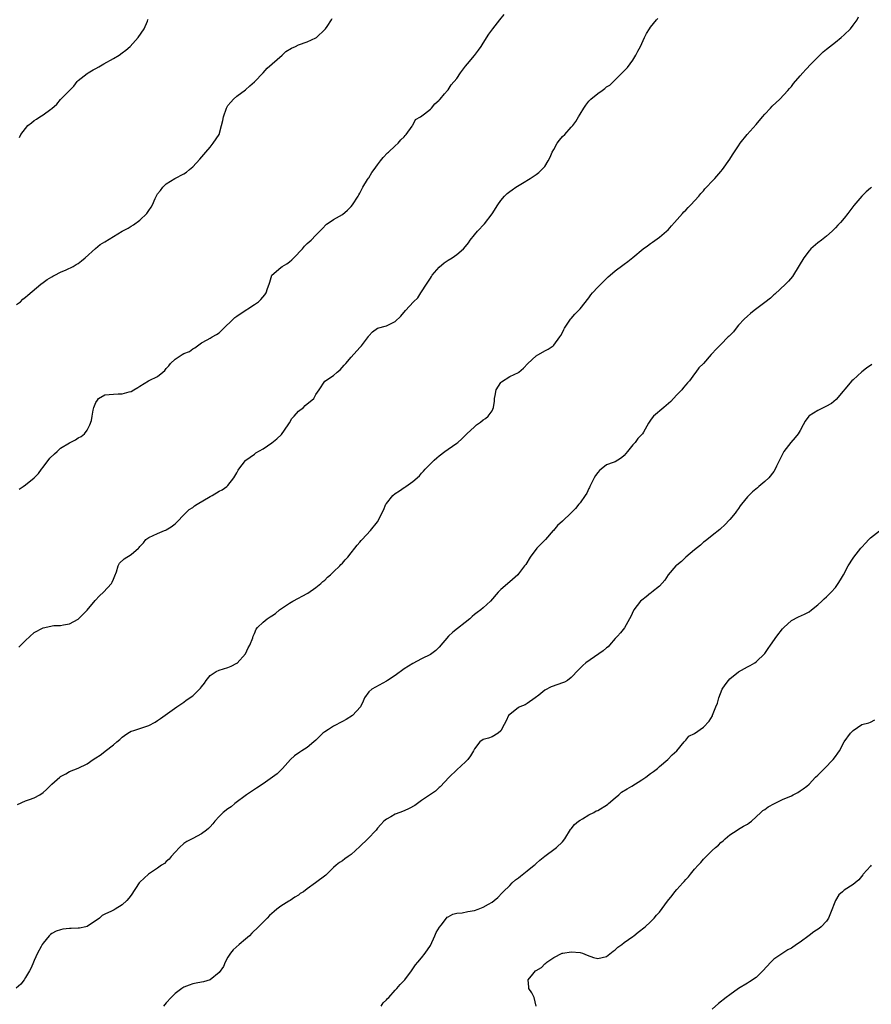
# Model space of a CAD drawing. Units: inches. Extents: x 2601000 to 2604000, y 1524000 to 1527000.
# Drawn here: x 2601402 to 2601595, y 1525761 to 1525985 of the extents above; entities that cross this region are included whole.
import ezdxf

# ---------------------------------------------------------------- set-up
doc = ezdxf.new("R2010")
doc.units = ezdxf.units.IN
doc.header["$MEASUREMENT"] = 0
doc.layers.add('LD26011524_10ft', color=9, linetype='Continuous')

msp = doc.modelspace()

# ---------------------------------------------------------------- linework, layer by layer
at = {"layer": 'LD26011524_10ft'}
for points, elevation in [([(2601401.61, 1525878.39), (2601402.46, 1525879), (2601403, 1525879.41), (2601404.99, 1525881.01), (2601405.98, 1525882.02), (2601406.63, 1525883), (2601407, 1525883.44), (2601408.57, 1525885.43), (2601409.57, 1525886.43), (2601410.18, 1525887), (2601411, 1525887.71), (2601413, 1525888.94), (2601413.14, 1525889), (2601414.35, 1525889.65), (2601415, 1525890.07), (2601415.63, 1525890.37), (2601416.42, 1525891), (2601417, 1525891.79), (2601417.62, 1525893), (2601417.97, 1525894.03), (2601418.12, 1525895), (2601418.38, 1525896.38), (2601418.55, 1525897), (2601419, 1525898.14), (2601419.33, 1525898.67), (2601419.62, 1525899), (2601421, 1525899.85), (2601423, 1525900.03), (2601424.07, 1525900.07), (2601425, 1525900.05), (2601426.54, 1525900.54), (2601427, 1525900.63), (2601427.59, 1525901), (2601428.51, 1525901.49), (2601429, 1525901.85), (2601430.94, 1525903), (2601431.08, 1525903.08), (2601433, 1525903.98), (2601434.18, 1525905), (2601434.64, 1525905.36), (2601435, 1525905.82), (2601435.55, 1525906.45), (2601435.97, 1525907), (2601437, 1525907.93), (2601438.57, 1525909), (2601439, 1525909.24), (2601440.29, 1525909.71), (2601441, 1525910.31), (2601441.47, 1525910.53), (2601442.07, 1525911), (2601443, 1525911.63), (2601444.31, 1525912.32), (2601445, 1525912.69), (2601445.43, 1525913), (2601446.42, 1525913.59), (2601447, 1525913.96), (2601447.5, 1525914.5), (2601450.59, 1525917.41), (2601451, 1525917.69), (2601451.74, 1525918.26), (2601455, 1525920.39), (2601455.91, 1525921), (2601456.49, 1525921.51), (2601457.41, 1525922.59), (2601457.69, 1525923), (2601458.02, 1525924.02), (2601458.38, 1525925), (2601458.53, 1525925.47), (2601458.96, 1525927), (2601459, 1525927.06), (2601461, 1525928.78), (2601461.29, 1525929), (2601462.41, 1525929.59), (2601463, 1525930.04), (2601463.52, 1525930.49), (2601463.98, 1525931), (2601465.9, 1525933), (2601466.41, 1525933.59), (2601467, 1525934.19), (2601467.9, 1525935), (2601469, 1525936.11), (2601469.91, 1525937), (2601470.43, 1525937.57), (2601471.42, 1525938.58), (2601472.01, 1525939), (2601473, 1525939.65), (2601475, 1525940.84), (2601476.17, 1525941.83), (2601477, 1525942.6), (2601477.32, 1525943), (2601478.62, 1525945), (2601478.74, 1525945.26), (2601479, 1525945.64), (2601479.42, 1525946.58), (2601479.66, 1525947), (2601480.74, 1525948.74), (2601480.92, 1525949.08), (2601481, 1525949.16), (2601481.66, 1525950.34), (2601482.21, 1525951), (2601483, 1525952.11), (2601483.68, 1525953), (2601484.23, 1525953.77), (2601485.21, 1525954.79), (2601485.47, 1525955), (2601487, 1525956.42), (2601487.7, 1525957), (2601488.25, 1525957.75), (2601489, 1525958.47), (2601489.24, 1525958.76), (2601489.5, 1525959), (2601490.87, 1525960.87), (2601490.95, 1525961), (2601490.95, 1525961.05), (2601491, 1525961.1), (2601491.59, 1525962.41), (2601492.75, 1525963), (2601493.68, 1525963.68), (2601495, 1525964.77), (2601495.24, 1525965), (2601496.01, 1525965.98), (2601497, 1525966.76), (2601497.09, 1525966.91), (2601497.19, 1525967), (2601498.22, 1525968.22), (2601498.84, 1525969), (2601499, 1525969.16), (2601499.73, 1525970.27), (2601501, 1525971.73), (2601501.86, 1525973), (2601503, 1525974.47), (2601503.39, 1525975), (2601505, 1525976.95), (2601505.89, 1525978.11), (2601506.53, 1525979), (2601507, 1525979.69), (2601508.24, 1525981.76), (2601509.16, 1525983), (2601510.77, 1525985), (2601511.75, 1525986.25)], 8510), ([(2601401, 1525920.38), (2601401.88, 1525921), (2601402.44, 1525921.56), (2601403, 1525922), (2601403.51, 1525922.49), (2601406.47, 1525925), (2601407, 1525925.35), (2601407.96, 1525926.04), (2601409, 1525926.64), (2601409.22, 1525926.78), (2601409.67, 1525927), (2601411, 1525927.73), (2601412.22, 1525928.22), (2601413.87, 1525929), (2601414.55, 1525929.45), (2601415, 1525929.7), (2601415.71, 1525930.29), (2601416.58, 1525931), (2601418.9, 1525933.1), (2601420.01, 1525933.99), (2601421, 1525934.6), (2601424.95, 1525937), (2601426.31, 1525937.69), (2601427, 1525938.13), (2601427.56, 1525938.44), (2601429, 1525939.53), (2601430.55, 1525941), (2601431, 1525941.7), (2601431.56, 1525942.44), (2601431.86, 1525943), (2601432.46, 1525944.46), (2601433, 1525945.53), (2601433.71, 1525946.29), (2601434.19, 1525947), (2601435, 1525947.8), (2601436.92, 1525949), (2601439, 1525950.05), (2601439.57, 1525950.43), (2601440.28, 1525951), (2601441, 1525951.6), (2601442.65, 1525953.35), (2601443.97, 1525955), (2601445, 1525956.14), (2601445.68, 1525957), (2601447, 1525958.99), (2601447.56, 1525961), (2601447.86, 1525962.14), (2601447.97, 1525963), (2601448.68, 1525965), (2601449, 1525965.56), (2601449.69, 1525966.31), (2601450.3, 1525967), (2601451, 1525967.66), (2601453, 1525969.15), (2601453.99, 1525970.01), (2601455, 1525970.92), (2601456.98, 1525973), (2601457.92, 1525974.08), (2601459.03, 1525975), (2601461.29, 1525977), (2601462.18, 1525977.82), (2601463.43, 1525978.57), (2601464.36, 1525979), (2601465, 1525979.34), (2601467, 1525980.03), (2601469, 1525980.91), (2601469.12, 1525981), (2601471, 1525982.83), (2601471.14, 1525983), (2601471.51, 1525983.51), (2601472.52, 1525985), (2601472.68, 1525985.32)], 8500), ([(2601401.2, 1525806.8), (2601403, 1525807.62), (2601403.93, 1525807.93), (2601405, 1525808.35), (2601406.24, 1525809), (2601407, 1525809.49), (2601407.79, 1525810.21), (2601409, 1525811.39), (2601410.78, 1525813), (2601411, 1525813.17), (2601412.2, 1525813.8), (2601413, 1525814.27), (2601415, 1525815.06), (2601417, 1525816.03), (2601418.4, 1525817), (2601419, 1525817.37), (2601419.98, 1525818.02), (2601421, 1525818.85), (2601421.09, 1525818.91), (2601423, 1525820.39), (2601423.76, 1525821), (2601424.44, 1525821.56), (2601425, 1525822.11), (2601425.51, 1525822.49), (2601426.23, 1525823), (2601427, 1525823.42), (2601427.59, 1525823.59), (2601429, 1525824.07), (2601431, 1525824.77), (2601432.49, 1525825.51), (2601433, 1525825.87), (2601433.7, 1525826.3), (2601437.37, 1525829), (2601439, 1525830.08), (2601439.52, 1525830.48), (2601441, 1525831.48), (2601442.78, 1525833.22), (2601443, 1525833.54), (2601443.64, 1525834.36), (2601444.06, 1525835), (2601445, 1525836.08), (2601446.32, 1525837), (2601447, 1525837.35), (2601449, 1525837.93), (2601449.75, 1525838.25), (2601451, 1525838.87), (2601451.07, 1525838.93), (2601452.97, 1525841.03), (2601453.61, 1525842.39), (2601454, 1525843), (2601454.65, 1525844.65), (2601454.76, 1525845), (2601455, 1525845.67), (2601455.41, 1525846.59), (2601455.72, 1525847), (2601457, 1525848.23), (2601457.94, 1525849), (2601458.61, 1525849.39), (2601459, 1525849.68), (2601459.79, 1525850.21), (2601460.73, 1525851), (2601463, 1525852.54), (2601463.77, 1525853), (2601465, 1525853.68), (2601465.89, 1525854.11), (2601467.18, 1525854.82), (2601469, 1525856.06), (2601470.11, 1525857), (2601470.55, 1525857.45), (2601471, 1525857.78), (2601471.6, 1525858.4), (2601472.31, 1525859), (2601473, 1525859.64), (2601474.42, 1525861), (2601474.68, 1525861.32), (2601475, 1525861.63), (2601475.62, 1525862.38), (2601476.22, 1525863), (2601477, 1525863.93), (2601477.85, 1525865), (2601478.33, 1525865.67), (2601479, 1525866.39), (2601479.27, 1525866.73), (2601479.51, 1525867), (2601481.41, 1525869), (2601483, 1525871), (2601484.32, 1525873.68), (2601484.9, 1525875), (2601485, 1525875.15), (2601486.47, 1525877), (2601487, 1525877.46), (2601487.96, 1525878.04), (2601489, 1525878.78), (2601489.15, 1525878.85), (2601489.38, 1525879), (2601491, 1525880.15), (2601492.53, 1525881.47), (2601493, 1525882.09), (2601493.45, 1525882.55), (2601493.82, 1525883), (2601495.82, 1525885), (2601496.49, 1525885.51), (2601497, 1525886.01), (2601498.29, 1525887), (2601499, 1525887.51), (2601501, 1525888.85), (2601501.19, 1525889), (2601502.17, 1525889.83), (2601503, 1525890.7), (2601503.25, 1525891), (2601505, 1525892.62), (2601505.43, 1525893), (2601506.35, 1525893.65), (2601507, 1525894.15), (2601507.53, 1525894.47), (2601508.15, 1525895), (2601509, 1525896.23), (2601509.34, 1525897), (2601509.57, 1525898.43), (2601509.53, 1525899), (2601509.68, 1525899.68), (2601509.94, 1525901), (2601511, 1525902.66), (2601511.17, 1525902.83), (2601513, 1525904.03), (2601515, 1525904.94), (2601515.1, 1525905), (2601516.13, 1525905.87), (2601517.12, 1525907), (2601519, 1525908.74), (2601521, 1525909.87), (2601521.76, 1525910.24), (2601522.9, 1525911), (2601523, 1525911.1), (2601524.43, 1525913), (2601524.65, 1525913.35), (2601525, 1525914.02), (2601525.31, 1525914.69), (2601525.48, 1525915), (2601526.85, 1525917), (2601527, 1525917.17), (2601527.83, 1525918.17), (2601529, 1525919.37), (2601531, 1525921.91), (2601531.44, 1525922.56), (2601531.81, 1525923), (2601533, 1525924.28), (2601535.37, 1525926.63), (2601535.81, 1525927), (2601537, 1525928.04), (2601538.68, 1525929.32), (2601539, 1525929.53), (2601539.85, 1525930.15), (2601541, 1525931.06), (2601543.29, 1525933), (2601544.29, 1525933.71), (2601545, 1525934.25), (2601545.47, 1525934.53), (2601547, 1525935.63), (2601548.66, 1525937), (2601549, 1525937.35), (2601549.74, 1525938.26), (2601550.44, 1525939), (2601552.25, 1525941), (2601552.59, 1525941.41), (2601553, 1525941.76), (2601553.57, 1525942.43), (2601554.17, 1525943), (2601555.99, 1525945), (2601556.42, 1525945.58), (2601557, 1525946.2), (2601557.37, 1525946.63), (2601557.75, 1525947), (2601559, 1525948.36), (2601559.64, 1525949), (2601561, 1525950.55), (2601561.35, 1525951), (2601563, 1525953.38), (2601563.63, 1525954.37), (2601565, 1525956.38), (2601565.4, 1525957), (2601566.94, 1525959), (2601569, 1525961.29), (2601570.44, 1525963), (2601571, 1525963.62), (2601572.28, 1525965), (2601572.62, 1525965.38), (2601574.34, 1525967), (2601576.21, 1525969), (2601576.54, 1525969.46), (2601577, 1525969.92), (2601577.46, 1525970.54), (2601579, 1525972.28), (2601579.6, 1525973), (2601580.26, 1525973.74), (2601581.46, 1525975), (2601583, 1525976.57), (2601584.25, 1525977.75), (2601585, 1525978.38), (2601587, 1525979.99), (2601588.31, 1525981), (2601589, 1525981.63), (2601590.4, 1525983), (2601591, 1525983.81), (2601591.94, 1525985), (2601592.28, 1525985.72)], 8530), ([(2601401.49, 1525842.51), (2601401.93, 1525843), (2601403, 1525844.04), (2601405, 1525845.86), (2601407, 1525846.96), (2601409.43, 1525847.43), (2601411, 1525847.46), (2601411.61, 1525847.61), (2601413, 1525847.81), (2601415, 1525848.91), (2601416.07, 1525849.93), (2601417.03, 1525850.97), (2601418.87, 1525853.13), (2601419.83, 1525854.17), (2601420.73, 1525855), (2601422.55, 1525857), (2601422.72, 1525857.28), (2601423, 1525857.95), (2601423.28, 1525858.72), (2601423.67, 1525859.67), (2601424.05, 1525861), (2601424.4, 1525861.6), (2601425.41, 1525862.59), (2601427, 1525863.56), (2601428.65, 1525865), (2601428.85, 1525865.15), (2601429, 1525865.38), (2601429.8, 1525866.2), (2601430.35, 1525867), (2601431, 1525867.47), (2601433, 1525868.34), (2601434.57, 1525869), (2601434.89, 1525869.12), (2601435, 1525869.17), (2601436.11, 1525869.89), (2601437, 1525870.54), (2601437.5, 1525871), (2601439, 1525872.56), (2601440.22, 1525873.78), (2601441, 1525874.28), (2601441.39, 1525874.61), (2601441.99, 1525875), (2601445, 1525876.78), (2601445.44, 1525877), (2601447, 1525877.94), (2601447.7, 1525878.3), (2601448.75, 1525879), (2601449, 1525879.24), (2601450.34, 1525881), (2601451, 1525882.13), (2601451.29, 1525882.71), (2601451.49, 1525883), (2601453, 1525884.91), (2601453.1, 1525885), (2601455, 1525886.39), (2601455.36, 1525886.64), (2601457, 1525887.58), (2601459, 1525888.94), (2601460.12, 1525889.88), (2601461.15, 1525890.85), (2601462.68, 1525893), (2601463, 1525893.51), (2601463.55, 1525894.45), (2601464.02, 1525895), (2601465, 1525896.11), (2601466.17, 1525897), (2601466.58, 1525897.42), (2601467, 1525897.79), (2601467.66, 1525898.34), (2601468.48, 1525899), (2601469, 1525899.9), (2601469.75, 1525901), (2601471.04, 1525902.96), (2601473, 1525904.26), (2601473.84, 1525905), (2601474.48, 1525905.52), (2601475.38, 1525906.62), (2601475.78, 1525907), (2601477, 1525908.39), (2601479, 1525910.58), (2601479.17, 1525910.83), (2601479.34, 1525911), (2601480.91, 1525913.09), (2601481, 1525913.22), (2601481.86, 1525914.14), (2601483, 1525915.01), (2601485, 1525915.5), (2601486.05, 1525916.05), (2601487, 1525916.51), (2601488.25, 1525917.75), (2601489.3, 1525919), (2601491.13, 1525921), (2601492.13, 1525921.87), (2601492.82, 1525923), (2601493, 1525923.23), (2601494.08, 1525925), (2601495, 1525926.38), (2601495.26, 1525926.74), (2601495.43, 1525927), (2601497, 1525928.87), (2601498.13, 1525929.87), (2601499, 1525930.45), (2601499.97, 1525931), (2601501, 1525931.69), (2601502.54, 1525933), (2601503, 1525933.56), (2601503.63, 1525934.37), (2601504.05, 1525935), (2601505, 1525936.2), (2601505.72, 1525937), (2601507.32, 1525938.68), (2601509, 1525940.93), (2601510.3, 1525943), (2601511, 1525944.02), (2601511.85, 1525945), (2601512.4, 1525945.6), (2601513, 1525946.02), (2601513.55, 1525946.45), (2601514.41, 1525947), (2601515.93, 1525947.93), (2601517.64, 1525949), (2601519, 1525949.88), (2601519.66, 1525950.34), (2601520.34, 1525951), (2601521, 1525951.75), (2601521.75, 1525953), (2601522.19, 1525953.81), (2601522.67, 1525955), (2601523, 1525955.6), (2601523.81, 1525957), (2601524.31, 1525957.69), (2601525, 1525958.5), (2601525.5, 1525959), (2601527, 1525960.65), (2601527.34, 1525961), (2601528.05, 1525961.95), (2601528.67, 1525963), (2601529, 1525963.63), (2601529.83, 1525965), (2601530.34, 1525965.66), (2601531, 1525966.56), (2601531.41, 1525967), (2601533, 1525968.3), (2601534, 1525969), (2601534.6, 1525969.4), (2601535, 1525969.78), (2601535.79, 1525970.21), (2601536.6, 1525971), (2601537, 1525971.43), (2601538.82, 1525973.18), (2601539.77, 1525974.23), (2601540.36, 1525975), (2601541, 1525975.87), (2601541.66, 1525977), (2601542.11, 1525977.89), (2601542.7, 1525979), (2601543.61, 1525981), (2601544.05, 1525981.95), (2601544.74, 1525983), (2601545, 1525983.37), (2601546.33, 1525985), (2601546.65, 1525985.35)], 8520), ([(2601401.67, 1525958.33), (2601401.96, 1525959), (2601403, 1525960.37), (2601403.55, 1525961), (2601404.35, 1525961.65), (2601405, 1525962.14), (2601405.54, 1525962.46), (2601406.27, 1525963), (2601407, 1525963.46), (2601408.76, 1525964.76), (2601409, 1525964.92), (2601410.13, 1525965.87), (2601411, 1525966.94), (2601414.01, 1525969.99), (2601414.78, 1525971), (2601415, 1525971.23), (2601417, 1525972.83), (2601417.24, 1525973), (2601418.36, 1525973.64), (2601419, 1525973.94), (2601419.65, 1525974.35), (2601420.77, 1525975), (2601423, 1525976.22), (2601424.32, 1525977), (2601425, 1525977.5), (2601425.84, 1525978.16), (2601426.76, 1525979), (2601428.62, 1525981), (2601430, 1525983), (2601430.71, 1525984.71), (2601430.82, 1525985), (2601430.84, 1525985.16)], 8490), ([(2601595.21, 1525947), (2601595, 1525946.81), (2601594.02, 1525945.98), (2601593, 1525944.94), (2601591.17, 1525942.83), (2601589.8, 1525941), (2601589, 1525940), (2601588.13, 1525939), (2601587.58, 1525938.42), (2601587, 1525937.75), (2601586.62, 1525937.38), (2601586.24, 1525937), (2601585, 1525935.92), (2601583.84, 1525935), (2601583, 1525934.37), (2601581.43, 1525933), (2601581, 1525932.53), (2601579.85, 1525931), (2601578.8, 1525929.21), (2601577.24, 1525926.76), (2601576.32, 1525925.68), (2601575.63, 1525925), (2601573.26, 1525922.74), (2601573, 1525922.53), (2601572.23, 1525921.77), (2601571, 1525920.82), (2601568.53, 1525919), (2601567.71, 1525918.29), (2601567, 1525917.7), (2601566.25, 1525917), (2601565, 1525915.64), (2601564.44, 1525915), (2601563.83, 1525914.17), (2601562.85, 1525913.15), (2601562.67, 1525913), (2601561, 1525911.3), (2601560.64, 1525911), (2601559.86, 1525910.14), (2601559, 1525909.22), (2601558.78, 1525909), (2601557.02, 1525907), (2601555.98, 1525906.02), (2601555.31, 1525905), (2601555, 1525904.64), (2601553.84, 1525903), (2601553.4, 1525902.6), (2601553, 1525902.1), (2601552.48, 1525901.52), (2601552.13, 1525901), (2601551, 1525899.86), (2601550.21, 1525899), (2601549.64, 1525898.36), (2601548.59, 1525897.41), (2601548.04, 1525897), (2601545.69, 1525895), (2601545.35, 1525894.65), (2601545, 1525894.07), (2601544.55, 1525893.45), (2601543.38, 1525891.38), (2601543.15, 1525891), (2601543, 1525890.83), (2601542.09, 1525889.91), (2601541.49, 1525889), (2601541, 1525888.47), (2601539.77, 1525887), (2601539, 1525886.06), (2601538.44, 1525885.56), (2601537.6, 1525885), (2601537, 1525884.67), (2601536.49, 1525884.49), (2601535, 1525883.93), (2601533.76, 1525883), (2601533.37, 1525882.63), (2601533, 1525882.23), (2601532.49, 1525881.51), (2601532.19, 1525881), (2601531.37, 1525879.37), (2601531.2, 1525879), (2601531.16, 1525878.84), (2601531, 1525878.56), (2601530.5, 1525877.5), (2601530.13, 1525877), (2601529, 1525875.35), (2601528.69, 1525875), (2601527.96, 1525874.04), (2601526.96, 1525873.04), (2601525, 1525871.13), (2601523.86, 1525870.14), (2601522.93, 1525869.07), (2601522.89, 1525869), (2601521.12, 1525867), (2601520.09, 1525865.91), (2601519.19, 1525865), (2601517.62, 1525863), (2601516.68, 1525861.32), (2601516.4, 1525861), (2601515, 1525859.19), (2601514.83, 1525859), (2601513, 1525857.34), (2601511, 1525855.6), (2601510.41, 1525855), (2601508.67, 1525853), (2601507, 1525851.47), (2601506.44, 1525851), (2601505.59, 1525850.41), (2601505, 1525849.95), (2601504.48, 1525849.52), (2601503.92, 1525849), (2601500.09, 1525845.91), (2601499.1, 1525845), (2601497, 1525842.52), (2601496.21, 1525841.79), (2601495, 1525840.9), (2601493, 1525839.86), (2601491, 1525838.85), (2601489, 1525837.59), (2601487, 1525836.11), (2601485.27, 1525835), (2601485, 1525834.8), (2601482.52, 1525833.48), (2601481.67, 1525833), (2601481, 1525832.4), (2601480.06, 1525831), (2601479.71, 1525830.29), (2601479.13, 1525829), (2601477.3, 1525827), (2601475.87, 1525826.14), (2601475, 1525825.64), (2601473, 1525824.57), (2601471.82, 1525823.82), (2601471, 1525823.34), (2601470.54, 1525823), (2601469, 1525821.45), (2601468.53, 1525821), (2601467, 1525819.75), (2601465.8, 1525819), (2601465.3, 1525818.7), (2601464.12, 1525817.88), (2601463.22, 1525817), (2601461.42, 1525815), (2601460.21, 1525813.79), (2601459.14, 1525813), (2601457, 1525811.5), (2601455.49, 1525810.51), (2601455, 1525810.22), (2601453.23, 1525809), (2601450.6, 1525807), (2601449.71, 1525806.29), (2601449, 1525805.82), (2601447.95, 1525805), (2601447, 1525804.04), (2601446.04, 1525803), (2601445.6, 1525802.4), (2601445, 1525801.75), (2601444.62, 1525801.38), (2601444.15, 1525801), (2601443, 1525800.14), (2601441, 1525799.1), (2601439.64, 1525798.36), (2601439, 1525797.91), (2601437.97, 1525797), (2601437, 1525796), (2601436.14, 1525795), (2601435.64, 1525794.36), (2601435, 1525793.86), (2601434.58, 1525793.42), (2601433.93, 1525793), (2601433, 1525792.31), (2601430.95, 1525791), (2601429, 1525789.16), (2601428.87, 1525789), (2601427, 1525786.22), (2601426.47, 1525785.53), (2601426.01, 1525785), (2601425, 1525784.01), (2601423.35, 1525783), (2601423.12, 1525782.88), (2601423, 1525782.8), (2601422.54, 1525782.54), (2601421, 1525781.92), (2601420.42, 1525781.58), (2601419.84, 1525781), (2601417, 1525779.09), (2601416.68, 1525779), (2601415.3, 1525778.7), (2601415, 1525778.68), (2601413.39, 1525778.61), (2601413, 1525778.61), (2601411.53, 1525778.47), (2601411, 1525778.37), (2601409.98, 1525778.02), (2601409, 1525777.47), (2601408.72, 1525777.28), (2601408.4, 1525777), (2601407, 1525775.34), (2601406.77, 1525775), (2601406.56, 1525774.56), (2601405.75, 1525773), (2601405, 1525771.4), (2601404.84, 1525771), (2601404.29, 1525769.71), (2601403.91, 1525769), (2601403, 1525767.48), (2601402.68, 1525767), (2601401.97, 1525766.03), (2601400.89, 1525765.11)], 8540), ([(2601595.24, 1525906.76), (2601594.08, 1525905.92), (2601593, 1525905.06), (2601591, 1525903.26), (2601590.75, 1525903), (2601587.19, 1525898.81), (2601586.09, 1525897.91), (2601584.83, 1525897.17), (2601583, 1525896.33), (2601581, 1525895.07), (2601580.93, 1525895), (2601580.1, 1525893.9), (2601579.67, 1525893), (2601579, 1525891.76), (2601578.54, 1525891), (2601577.87, 1525890.13), (2601576.87, 1525889), (2601575.31, 1525887), (2601574.28, 1525885), (2601573.62, 1525883.62), (2601573.34, 1525883), (2601573, 1525882.47), (2601571.85, 1525881), (2601571, 1525880.19), (2601569.64, 1525879), (2601569.27, 1525878.73), (2601568.15, 1525877.85), (2601567, 1525876.72), (2601565.68, 1525875), (2601565.37, 1525874.63), (2601565, 1525874.06), (2601564.55, 1525873.45), (2601564.23, 1525873), (2601563, 1525871.5), (2601561.78, 1525870.22), (2601561, 1525869.47), (2601560.76, 1525869.24), (2601559, 1525867.91), (2601557.41, 1525866.59), (2601557, 1525866.35), (2601556.33, 1525865.67), (2601555, 1525864.64), (2601553.02, 1525863), (2601552.02, 1525861.98), (2601551, 1525861.19), (2601550.77, 1525861), (2601549.03, 1525859), (2601548.24, 1525857.76), (2601547, 1525856.43), (2601545.26, 1525855), (2601545.11, 1525854.89), (2601545, 1525854.82), (2601544.01, 1525853.99), (2601543, 1525853.25), (2601542.74, 1525853), (2601541.24, 1525851), (2601541.15, 1525850.85), (2601540.5, 1525849.5), (2601540.24, 1525849), (2601539.05, 1525846.95), (2601538.18, 1525845.82), (2601537.48, 1525845), (2601537, 1525844.48), (2601535.7, 1525843), (2601535.35, 1525842.65), (2601535, 1525842.39), (2601534.27, 1525841.73), (2601530.28, 1525839), (2601529.59, 1525838.41), (2601529, 1525837.75), (2601528.6, 1525837.4), (2601527, 1525835.64), (2601526.14, 1525835), (2601525.42, 1525834.58), (2601525, 1525834.41), (2601523.94, 1525834.06), (2601522.46, 1525833.54), (2601521, 1525832.76), (2601519.63, 1525831.63), (2601518.83, 1525831), (2601517, 1525829.74), (2601516.53, 1525829.47), (2601515.34, 1525829), (2601515, 1525828.82), (2601513, 1525827.26), (2601512.76, 1525827), (2601512.23, 1525825.77), (2601511.75, 1525825), (2601511, 1525823.56), (2601510.4, 1525823), (2601509, 1525822.19), (2601508.16, 1525821.84), (2601507, 1525821.53), (2601506.26, 1525821), (2601505, 1525819.46), (2601504.77, 1525819), (2601504.14, 1525817.86), (2601503.48, 1525817), (2601503, 1525816.53), (2601501, 1525814.68), (2601499.25, 1525813), (2601497.21, 1525810.79), (2601497, 1525810.64), (2601496.16, 1525809.84), (2601493, 1525807.68), (2601491.43, 1525806.57), (2601490.14, 1525805.86), (2601489, 1525805.34), (2601488.03, 1525805), (2601487, 1525804.57), (2601486.01, 1525804.01), (2601485, 1525803.48), (2601484.45, 1525803), (2601483.75, 1525802.25), (2601483, 1525801.46), (2601482.82, 1525801.19), (2601482.66, 1525801), (2601480.79, 1525799), (2601479, 1525797.27), (2601477, 1525795.45), (2601476.31, 1525795), (2601475.56, 1525794.44), (2601475, 1525793.98), (2601474.37, 1525793.63), (2601473.58, 1525793), (2601473, 1525792.47), (2601471.49, 1525791), (2601471.22, 1525790.78), (2601468.91, 1525789), (2601467, 1525787.67), (2601466.13, 1525787), (2601465.44, 1525786.56), (2601465, 1525786.22), (2601464.22, 1525785.78), (2601463.11, 1525785), (2601462.82, 1525784.82), (2601461, 1525783.72), (2601460.12, 1525783), (2601459.47, 1525782.53), (2601459, 1525782.07), (2601458.42, 1525781.58), (2601457.93, 1525781), (2601457, 1525780.1), (2601455.94, 1525779), (2601454.43, 1525777.57), (2601453.89, 1525777), (2601453, 1525776.21), (2601451.54, 1525775), (2601450.21, 1525773.79), (2601449.58, 1525773), (2601449, 1525772.1), (2601448.36, 1525771), (2601447.97, 1525770.03), (2601447, 1525768.64), (2601445, 1525767.01), (2601443.45, 1525766.55), (2601443, 1525766.43), (2601441.77, 1525766.23), (2601441, 1525766.07), (2601440.2, 1525765.8), (2601439, 1525765.33), (2601438.49, 1525765), (2601437, 1525763.84), (2601436.14, 1525763), (2601435, 1525761.78), (2601434.36, 1525761)], 8550), ([(2601483.8, 1525761), (2601484.28, 1525761.72), (2601485, 1525762.42), (2601485.27, 1525762.73), (2601485.53, 1525763), (2601487, 1525764.63), (2601487.35, 1525765), (2601488.11, 1525765.89), (2601489.18, 1525767), (2601490.68, 1525769), (2601491, 1525769.51), (2601491.64, 1525770.36), (2601492.15, 1525771), (2601493, 1525771.94), (2601493.8, 1525773), (2601495, 1525774.74), (2601496.02, 1525777), (2601496.29, 1525777.71), (2601497.04, 1525778.96), (2601497.42, 1525779.42), (2601498.63, 1525781), (2601498.81, 1525781.19), (2601499, 1525781.32), (2601500.09, 1525781.91), (2601501, 1525782.12), (2601502.22, 1525782.22), (2601503.53, 1525782.47), (2601505, 1525782.71), (2601505.87, 1525783), (2601507, 1525783.47), (2601508.2, 1525784.2), (2601509, 1525784.65), (2601509.49, 1525785), (2601510.3, 1525785.7), (2601511.29, 1525786.71), (2601511.53, 1525787), (2601513, 1525788.42), (2601513.57, 1525789), (2601514.33, 1525789.67), (2601515, 1525790.16), (2601515.45, 1525790.55), (2601517, 1525791.74), (2601518.58, 1525793), (2601518.79, 1525793.21), (2601519, 1525793.37), (2601519.82, 1525794.17), (2601521, 1525795.09), (2601521.28, 1525795.28), (2601523, 1525796.56), (2601523.64, 1525797), (2601525, 1525798.32), (2601525.51, 1525799), (2601526.85, 1525801.15), (2601527, 1525801.3), (2601527.73, 1525802.27), (2601528.63, 1525803), (2601529, 1525803.27), (2601529.56, 1525803.56), (2601531, 1525804.44), (2601532.1, 1525805), (2601532.66, 1525805.34), (2601533, 1525805.47), (2601535.2, 1525806.8), (2601535.46, 1525807), (2601537, 1525808.35), (2601537.79, 1525809), (2601538.43, 1525809.57), (2601539.66, 1525810.34), (2601540.79, 1525811), (2601543, 1525812.38), (2601543.96, 1525813), (2601545, 1525813.81), (2601545.69, 1525814.31), (2601546.55, 1525815), (2601547, 1525815.44), (2601548.9, 1525817), (2601549.94, 1525818.06), (2601550.97, 1525819), (2601552.66, 1525821), (2601552.78, 1525821.22), (2601553, 1525821.41), (2601553.7, 1525822.3), (2601555, 1525822.93), (2601557, 1525824.35), (2601558.29, 1525825.71), (2601559.06, 1525826.94), (2601559.11, 1525827.11), (2601559.83, 1525829), (2601560.18, 1525829.82), (2601560.48, 1525831), (2601561.3, 1525833), (2601561.99, 1525834.01), (2601562.69, 1525835), (2601563, 1525835.31), (2601565, 1525836.9), (2601567, 1525838.07), (2601567.65, 1525838.35), (2601568.72, 1525839), (2601569, 1525839.2), (2601570.93, 1525841.07), (2601571.76, 1525842.24), (2601572.24, 1525843), (2601573.66, 1525845), (2601575, 1525846.71), (2601575.27, 1525847), (2601577, 1525848.61), (2601578.59, 1525849.41), (2601579.97, 1525850.03), (2601581, 1525850.57), (2601581.57, 1525851), (2601583, 1525852.17), (2601583.9, 1525853), (2601584.46, 1525853.54), (2601585, 1525853.98), (2601585.5, 1525854.5), (2601586.02, 1525855), (2601587, 1525856.11), (2601587.65, 1525857), (2601588.17, 1525857.83), (2601588.82, 1525859), (2601589.88, 1525861), (2601591, 1525862.76), (2601591.17, 1525863), (2601592.77, 1525865), (2601593, 1525865.27), (2601593.85, 1525866.15), (2601594.62, 1525867), (2601595, 1525867.38), (2601597, 1525868.99)], 8560), ([(2601519.05, 1525761), (2601518.54, 1525763), (2601518.01, 1525764.01), (2601517.37, 1525765), (2601517.33, 1525765.33), (2601517.23, 1525767), (2601518.28, 1525768.28), (2601518.9, 1525769), (2601519, 1525769.08), (2601520.25, 1525769.75), (2601521, 1525770.64), (2601521.25, 1525770.75), (2601521.45, 1525771), (2601523, 1525772.08), (2601524.91, 1525773), (2601525.06, 1525773.06), (2601527, 1525773.33), (2601529, 1525773.15), (2601529.54, 1525773), (2601530.59, 1525772.59), (2601532.08, 1525772.08), (2601533, 1525771.84), (2601534.02, 1525772.02), (2601535, 1525772.27), (2601536.51, 1525773.49), (2601537, 1525773.76), (2601537.61, 1525774.39), (2601538.47, 1525775), (2601539, 1525775.43), (2601541, 1525776.85), (2601541.24, 1525777), (2601542.21, 1525777.79), (2601543.8, 1525779), (2601545, 1525780.17), (2601545.79, 1525781), (2601546.37, 1525781.63), (2601547, 1525782.37), (2601548.84, 1525784.84), (2601549.9, 1525786.1), (2601550.54, 1525787), (2601551, 1525787.49), (2601552.31, 1525789), (2601552.66, 1525789.34), (2601553, 1525789.77), (2601553.63, 1525790.37), (2601554.08, 1525791), (2601555, 1525792.09), (2601555.79, 1525793), (2601556.4, 1525793.6), (2601557, 1525794.35), (2601557.34, 1525794.66), (2601557.63, 1525795), (2601559, 1525796.34), (2601559.79, 1525797), (2601560.43, 1525797.57), (2601561, 1525798.17), (2601561.47, 1525798.53), (2601561.96, 1525799), (2601563, 1525799.92), (2601564.69, 1525801), (2601565, 1525801.22), (2601566.15, 1525801.85), (2601567, 1525802.35), (2601567.39, 1525802.61), (2601567.92, 1525803), (2601569, 1525803.98), (2601570.07, 1525805), (2601570.53, 1525805.47), (2601571, 1525805.64), (2601571.73, 1525806.27), (2601573.13, 1525807), (2601575, 1525807.92), (2601577, 1525808.79), (2601577.43, 1525809), (2601578.46, 1525809.54), (2601579, 1525809.89), (2601579.65, 1525810.35), (2601580.5, 1525811), (2601581, 1525811.44), (2601582.49, 1525813), (2601583, 1525813.49), (2601583.75, 1525814.25), (2601584.53, 1525815), (2601586.48, 1525817), (2601587, 1525817.68), (2601587.53, 1525818.47), (2601587.9, 1525819), (2601589.02, 1525821), (2601590.44, 1525823), (2601591, 1525823.61), (2601593, 1525824.94), (2601594.63, 1525825.37), (2601595, 1525825.53), (2601595.98, 1525826.02)], 8570), ([(2601595.16, 1525793), (2601595, 1525792.8), (2601593.32, 1525791), (2601593.2, 1525790.8), (2601592.32, 1525789.68), (2601591.52, 1525789), (2601591, 1525788.63), (2601589, 1525787.38), (2601588.61, 1525787), (2601587.75, 1525786.25), (2601587, 1525784.96), (2601585.87, 1525782.13), (2601585.44, 1525781), (2601585, 1525780.33), (2601583.78, 1525779), (2601583.34, 1525778.66), (2601582.11, 1525777.89), (2601581, 1525777.03), (2601579, 1525775.56), (2601578.17, 1525775), (2601577, 1525774.18), (2601576.21, 1525773.79), (2601573, 1525771.64), (2601572.36, 1525771), (2601570.5, 1525769), (2601569, 1525767.54), (2601567.5, 1525766.5), (2601567, 1525766.23), (2601565, 1525765), (2601563, 1525763.56), (2601562.15, 1525763), (2601560.43, 1525761.57), (2601559, 1525760.28)], 8580)]:
    msp.add_lwpolyline(points, dxfattribs=dict(at, elevation=elevation))

doc.saveas('drawing.dxf')
